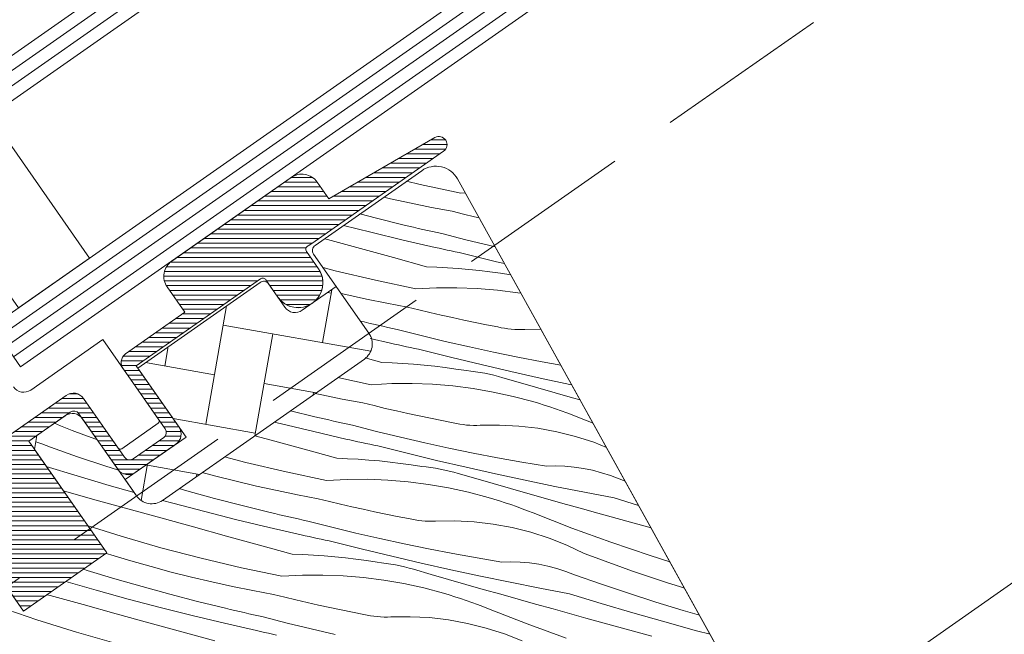
# Model space of a CAD drawing. Units: millimetres. Extents: x -1056 to 1839, y -14437 to 2452.
# Drawn here: x -104 to -24, y -13503 to -13453 of the extents above; entities that cross this region are included whole.
import ezdxf

# ---------------------------------------------------------------- set-up
doc = ezdxf.new("R2010")
doc.units = ezdxf.units.MM
doc.header["$MEASUREMENT"] = 0
doc.linetypes.add('Takart vonal', pattern=[19.561111, 14.111111, -5.45])
doc.linetypes.add('Takart vonal_01', pattern=[7, 5, -2])
for name, color, linetype, lineweight in [('0_Toll_száma__1', 7, 'Continuous', 5), ('0_Toll_száma__2', 7, 'Continuous', 13), ('0_Toll_száma__3', 7, 'Continuous', 15), ('0_Toll_száma__7', 7, 'Continuous', 35)]:
    doc.layers.add(name, color=color, linetype=linetype, lineweight=lineweight)
doc.layers.add('0_Toll_száma__21', color=7, linetype='Continuous', lineweight=5, true_color=0x3a3a3a)
doc.layers.add('0_Toll_száma__87', color=7, linetype='Continuous', lineweight=5, true_color=0x6a6a6a)
doc.styles.add('ELKÉSZÜLT_STÍLUS_1', font='verdana.ttf')
doc.styles.add('ELKÉSZÜLT_STÍLUS_2', font='verdana.ttf')
doc.dimstyles.new('ELKÉSZÜLT_STÍLUS__4', dxfattribs={"dimtxt": 11.25, "dimasz": 6.65, "dimexe": 0.18, "dimexo": 0, "dimgap": 0.09, "dimtad": 1, "dimlfac": 0.001, "dimzin": 0, "dimdsep": 46, "dimtxsty": 'ELKÉSZÜLT_STÍLUS_2', "dimblk": 'ARROWHEAD_6', "dimblk1": 'ARROWHEAD_6', "dimblk2": 'ARROWHEAD_6', "dimcen": 0.09, "dimclrd": 7, "dimclre": 7, "dimclrt": 7, "dimadec": 0, "dimazin": 0, "dimtfac": 1, "dimtdec": 4, "dimtmove": 0, "dimatfit": 3, "dimfxl": 1, "dimtolj": 1, "dimtzin": 0, "dimarcsym": 0})
doc.dimstyles.new('ELKÉSZÜLT_STÍLUS__6', dxfattribs={"dimtxt": 8, "dimasz": 6.65, "dimexe": 0.18, "dimexo": 0, "dimgap": 0.09, "dimtad": 1, "dimlfac": 0.001, "dimzin": 0, "dimdsep": 46, "dimtxsty": 'ELKÉSZÜLT_STÍLUS_1', "dimblk": 'ARROWHEAD_6', "dimblk1": 'ARROWHEAD_6', "dimblk2": 'ARROWHEAD_6', "dimcen": 0.09, "dimclrd": 7, "dimclre": 7, "dimclrt": 7, "dimadec": 0, "dimazin": 0, "dimtfac": 1, "dimtdec": 4, "dimtmove": 2, "dimatfit": 3, "dimfxl": 1, "dimtolj": 1, "dimtzin": 0, "dimarcsym": 0})

# ---------------------------------------------------------------- blocks, each defined once
blk = doc.blocks.new('*X45')
at = {"layer": '0_Toll_száma__87', "linetype": 'Continuous'}
for p, q in [((-71.391, -13466.731), (-72.479, -13466.474)), ((-68.116, -13467.423), (-71.391, -13466.731)), ((-73.77, -13467.878), (-74.305, -13467.752)), ((-72.119, -13468.242), (-73.77, -13467.878)), ((-68.116, -13467.423), (-67.74, -13467.404)), ((-70.463, -13468.58), (-72.119, -13468.242)), ((-68.802, -13468.894), (-70.463, -13468.58)), ((-74.921, -13469.454), (-76.244, -13469.11)), ((-72.674, -13470.006), (-74.921, -13469.454)), ((-67.896, -13469.117), (-68.802, -13468.894)), ((-66.989, -13469.334), (-67.896, -13469.117)), ((-66.624, -13469.418), (-66.989, -13469.334)), ((-75.362, -13470.59), (-77.566, -13470.035)), ((-72.296, -13470.096), (-72.674, -13470.006)), ((-71.918, -13470.185), (-72.296, -13470.096)), ((-71.539, -13470.273), (-71.918, -13470.185)), ((-72.765, -13471.215), (-75.362, -13470.59)), ((-71.161, -13470.36), (-71.539, -13470.273)), ((-70.782, -13470.446), (-71.161, -13470.36)), ((-70.402, -13470.532), (-70.782, -13470.446)), ((-70.023, -13470.616), (-70.402, -13470.532)), ((-69.644, -13470.7), (-70.023, -13470.616)), ((-67.705, -13471.194), (-69.644, -13470.7)), ((-78.853, -13471.175), (-79.098, -13471.108)), ((-76.198, -13471.907), (-78.853, -13471.175)), ((-70.162, -13471.812), (-72.765, -13471.215)), ((-69.842, -13471.883), (-70.162, -13471.812)), ((-65.761, -13471.666), (-67.705, -13471.194)), ((-65.322, -13471.767), (-65.761, -13471.666)), ((-73.543, -13472.638), (-76.198, -13471.907)), ((-70.887, -13473.367), (-73.543, -13472.638)), ((-69.522, -13471.954), (-69.842, -13471.883)), ((-69.203, -13472.025), (-69.522, -13471.954)), ((-68.883, -13472.095), (-69.203, -13472.025)), ((-68.563, -13472.164), (-68.883, -13472.095)), ((-68.243, -13472.234), (-68.563, -13472.164)), ((-67.922, -13472.302), (-68.243, -13472.234)), ((-67.602, -13472.371), (-67.922, -13472.302)), ((-65.231, -13472.963), (-67.602, -13472.371)), ((-78.254, -13473.697), (-79.227, -13473.443)), ((-70.887, -13473.367), (-70.029, -13473.401)), ((-70.029, -13473.401), (-69.171, -13473.448)), ((-69.171, -13473.448), (-68.314, -13473.509)), ((-64.571, -13473.123), (-65.231, -13472.963)), ((-74.997, -13474.466), (-78.254, -13473.697)), ((-68.314, -13473.509), (-67.459, -13473.585)), ((-67.459, -13473.585), (-66.604, -13473.674)), ((-66.604, -13473.674), (-65.752, -13473.777)), ((-65.752, -13473.777), (-64.901, -13473.895)), ((-64.901, -13473.895), (-64.072, -13474.023)), ((-71.722, -13475.159), (-74.997, -13474.466)), ((-77.375, -13475.614), (-77.773, -13475.52)), ((-75.724, -13475.977), (-77.375, -13475.614)), ((-71.722, -13475.159), (-70.077, -13475.075)), ((-70.077, -13475.075), (-68.431, -13475.065)), ((-68.431, -13475.065), (-66.786, -13475.128)), ((-66.786, -13475.128), (-65.145, -13475.263)), ((-65.145, -13475.263), (-63.512, -13475.471)), ((-63.512, -13475.471), (-63.243, -13475.517)), ((-74.068, -13476.316), (-75.724, -13475.977)), ((-72.407, -13476.629), (-74.068, -13476.316)), ((-71.502, -13476.852), (-72.407, -13476.629)), ((-70.595, -13477.069), (-71.502, -13476.852)), ((-69.687, -13477.279), (-70.595, -13477.069)), ((-68.777, -13477.483), (-69.687, -13477.279)), ((-75.902, -13477.831), (-76.204, -13477.76)), ((-75.524, -13477.92), (-75.902, -13477.831)), ((-75.145, -13478.008), (-75.524, -13477.92)), ((-74.766, -13478.095), (-75.145, -13478.008)), ((-74.387, -13478.182), (-74.766, -13478.095)), ((-74.008, -13478.267), (-74.387, -13478.182)), ((-67.866, -13477.681), (-68.777, -13477.483)), ((-66.953, -13477.871), (-67.866, -13477.681)), ((-66.039, -13478.056), (-66.953, -13477.871)), ((-65.124, -13478.234), (-66.039, -13478.056)), ((-73.629, -13478.352), (-74.008, -13478.267)), ((-73.249, -13478.435), (-73.629, -13478.352)), ((-71.311, -13478.93), (-73.249, -13478.435)), ((-69.366, -13479.401), (-71.311, -13478.93)), ((-64.854, -13478.293), (-65.124, -13478.234)), ((-64.582, -13478.343), (-64.854, -13478.293)), ((-64.309, -13478.384), (-64.582, -13478.343)), ((-64.034, -13478.415), (-64.309, -13478.384)), ((-63.758, -13478.436), (-64.034, -13478.415)), ((-63.482, -13478.447), (-63.758, -13478.436)), ((-63.206, -13478.449), (-63.482, -13478.447)), ((-62.929, -13478.441), (-63.206, -13478.449)), ((-61.633, -13478.423), (-62.929, -13478.441)), ((-73.767, -13479.547), (-75.425, -13479.167)), ((-73.448, -13479.618), (-73.767, -13479.547)), ((-73.128, -13479.689), (-73.448, -13479.618)), ((-72.808, -13479.76), (-73.128, -13479.689)), ((-72.488, -13479.83), (-72.808, -13479.76)), ((-67.417, -13479.849), (-69.366, -13479.401)), ((-72.168, -13479.9), (-72.488, -13479.83)), ((-71.848, -13479.969), (-72.168, -13479.9)), ((-71.528, -13480.038), (-71.848, -13479.969)), ((-71.208, -13480.106), (-71.528, -13480.038)), ((-68.837, -13480.699), (-71.208, -13480.106)), ((-65.462, -13480.275), (-67.417, -13479.849)), ((-63.502, -13480.677), (-65.462, -13480.275)), ((-74.492, -13481.103), (-75.832, -13480.735)), ((-74.492, -13481.103), (-73.634, -13481.136)), ((-73.634, -13481.136), (-72.777, -13481.183)), ((-72.777, -13481.183), (-71.92, -13481.245)), ((-71.92, -13481.245), (-71.064, -13481.32)), ((-71.064, -13481.32), (-70.21, -13481.409)), ((-66.461, -13481.272), (-68.837, -13480.699)), ((-64.081, -13481.825), (-66.461, -13481.272)), ((-61.538, -13481.055), (-63.502, -13480.677)), ((-60.022, -13481.329), (-61.538, -13481.055)), ((-70.21, -13481.409), (-69.357, -13481.513)), ((-69.357, -13481.513), (-68.506, -13481.63)), ((-68.506, -13481.63), (-67.658, -13481.761)), ((-67.283, -13481.801), (-67.658, -13481.761)), ((-66.91, -13481.851), (-67.283, -13481.801)), ((-66.538, -13481.909), (-66.91, -13481.851)), ((-66.167, -13481.976), (-66.538, -13481.909)), ((-65.798, -13482.051), (-66.167, -13481.976)), ((-65.431, -13482.135), (-65.798, -13482.051)), ((-65.066, -13482.228), (-65.431, -13482.135)), ((-61.696, -13482.359), (-64.081, -13481.825)), ((-75.327, -13482.894), (-78.028, -13482.323)), ((-75.327, -13482.894), (-73.683, -13482.811)), ((-73.683, -13482.811), (-72.037, -13482.8)), ((-72.037, -13482.8), (-70.392, -13482.863)), ((-70.392, -13482.863), (-68.751, -13482.998)), ((-64.703, -13482.329), (-65.066, -13482.228)), ((-63.299, -13482.737), (-64.703, -13482.329)), ((-61.893, -13483.143), (-63.299, -13482.737)), ((-59.307, -13482.873), (-61.696, -13482.359)), ((-59.147, -13482.906), (-59.307, -13482.873)), ((-79.33, -13483.712), (-79.849, -13483.598)), ((-77.674, -13484.051), (-79.33, -13483.712)), ((-68.751, -13482.998), (-67.118, -13483.206)), ((-67.118, -13483.206), (-65.495, -13483.486)), ((-65.495, -13483.486), (-63.887, -13483.838)), ((-60.488, -13483.547), (-61.893, -13483.143)), ((-59.081, -13483.948), (-60.488, -13483.547)), ((-76.013, -13484.364), (-77.674, -13484.051)), ((-75.108, -13484.588), (-76.013, -13484.364)), ((-63.887, -13483.838), (-62.296, -13484.26)), ((-61.834, -13484.397), (-62.296, -13484.26)), ((-61.375, -13484.54), (-61.834, -13484.397)), ((-60.918, -13484.688), (-61.375, -13484.54)), ((-58.474, -13484.12), (-59.081, -13483.948)), ((-79.886, -13485.477), (-81.845, -13484.996)), ((-74.201, -13484.804), (-75.108, -13484.588)), ((-73.292, -13485.015), (-74.201, -13484.804)), ((-72.383, -13485.218), (-73.292, -13485.015)), ((-71.471, -13485.416), (-72.383, -13485.218)), ((-60.462, -13484.843), (-60.918, -13484.688)), ((-60.009, -13485.003), (-60.462, -13484.843)), ((-59.557, -13485.169), (-60.009, -13485.003)), ((-59.108, -13485.341), (-59.557, -13485.169)), ((-58.661, -13485.519), (-59.108, -13485.341)), ((-100.419, -13486.223), (-100.89, -13486.001)), ((-82.573, -13486.061), (-83.157, -13485.914)), ((-79.976, -13486.685), (-82.573, -13486.061)), ((-79.508, -13485.567), (-79.886, -13485.477)), ((-79.129, -13485.656), (-79.508, -13485.567)), ((-78.751, -13485.744), (-79.129, -13485.656)), ((-78.372, -13485.831), (-78.751, -13485.744)), ((-77.993, -13485.917), (-78.372, -13485.831)), ((-77.614, -13486.002), (-77.993, -13485.917)), ((-77.234, -13486.087), (-77.614, -13486.002)), ((-76.855, -13486.171), (-77.234, -13486.087)), ((-70.559, -13485.607), (-71.471, -13485.416)), ((-69.645, -13485.791), (-70.559, -13485.607)), ((-68.73, -13485.969), (-69.645, -13485.791)), ((-68.46, -13486.029), (-68.73, -13485.969)), ((-68.188, -13486.079), (-68.46, -13486.029)), ((-67.914, -13486.119), (-68.188, -13486.079)), ((-67.64, -13486.15), (-67.914, -13486.119)), ((-67.364, -13486.171), (-67.64, -13486.15)), ((-64.983, -13486.154), (-66.535, -13486.176)), ((-63.432, -13486.234), (-64.983, -13486.154)), ((-57.432, -13486), (-58.661, -13485.519)), ((-99.471, -13486.587), (-100.419, -13486.223)), ((-98.52, -13486.943), (-99.471, -13486.587)), ((-97.566, -13487.291), (-98.52, -13486.943)), ((-77.373, -13487.282), (-79.976, -13486.685)), ((-74.916, -13486.665), (-76.855, -13486.171)), ((-72.972, -13487.136), (-74.916, -13486.665)), ((-67.088, -13486.182), (-67.364, -13486.171)), ((-66.811, -13486.184), (-67.088, -13486.182)), ((-66.535, -13486.176), (-66.811, -13486.184)), ((-61.89, -13486.413), (-63.432, -13486.234)), ((-60.363, -13486.693), (-61.89, -13486.413)), ((-58.857, -13487.071), (-60.363, -13486.693)), ((-101.923, -13487.675), (-102.415, -13487.514)), ((-101.223, -13487.948), (-101.923, -13487.675)), ((-97.46, -13487.328), (-97.566, -13487.291)), ((-83.409, -13487.378), (-84.728, -13487.014)), ((-80.754, -13488.108), (-83.409, -13487.378)), ((-77.053, -13487.354), (-77.373, -13487.282)), ((-76.734, -13487.425), (-77.053, -13487.354)), ((-76.414, -13487.495), (-76.734, -13487.425)), ((-76.094, -13487.565), (-76.414, -13487.495)), ((-75.774, -13487.635), (-76.094, -13487.565)), ((-75.454, -13487.704), (-75.774, -13487.635)), ((-75.134, -13487.773), (-75.454, -13487.704)), ((-71.022, -13487.585), (-72.972, -13487.136)), ((-69.067, -13488.01), (-71.022, -13487.585)), ((-57.379, -13487.547), (-58.857, -13487.071)), ((-56.35, -13487.954), (-57.379, -13487.547)), ((-99.04, -13488.711), (-101.223, -13487.948)), ((-78.098, -13488.838), (-80.754, -13488.108)), ((-74.813, -13487.841), (-75.134, -13487.773)), ((-72.442, -13488.434), (-74.813, -13487.841)), ((-70.067, -13489.007), (-72.442, -13488.434)), ((-67.108, -13488.412), (-69.067, -13488.01)), ((-65.143, -13488.791), (-67.108, -13488.412)), ((-96.846, -13489.445), (-99.04, -13488.711)), ((-85.466, -13489.168), (-87.169, -13488.723)), ((-82.208, -13489.937), (-85.466, -13489.168)), ((-78.098, -13488.838), (-77.24, -13488.871)), ((-77.24, -13488.871), (-76.382, -13488.919)), ((-76.382, -13488.919), (-75.526, -13488.98)), ((-75.526, -13488.98), (-74.67, -13489.055)), ((-74.67, -13489.055), (-73.816, -13489.145)), ((-73.816, -13489.145), (-72.963, -13489.248)), ((-72.963, -13489.248), (-72.112, -13489.365)), ((-67.686, -13489.561), (-70.067, -13489.007)), ((-63.174, -13489.146), (-65.143, -13488.791)), ((-61.202, -13489.478), (-63.174, -13489.146)), ((-99.057, -13490.263), (-101.562, -13489.49)), ((-95.728, -13489.801), (-96.846, -13489.445)), ((-87.871, -13490.283), (-88.975, -13489.987)), ((-78.933, -13490.629), (-82.208, -13489.937)), ((-72.112, -13489.365), (-71.263, -13489.496)), ((-70.889, -13489.537), (-71.263, -13489.496)), ((-70.515, -13489.586), (-70.889, -13489.537)), ((-70.143, -13489.644), (-70.515, -13489.586)), ((-69.773, -13489.711), (-70.143, -13489.644)), ((-69.404, -13489.786), (-69.773, -13489.711)), ((-69.037, -13489.87), (-69.404, -13489.786)), ((-68.672, -13489.963), (-69.037, -13489.87)), ((-68.309, -13490.064), (-68.672, -13489.963)), ((-66.904, -13490.472), (-68.309, -13490.064)), ((-65.302, -13490.094), (-67.686, -13489.561)), ((-62.913, -13490.609), (-65.302, -13490.094)), ((-60.451, -13489.459), (-61.202, -13489.478)), ((-59.701, -13489.483), (-60.451, -13489.459)), ((-58.953, -13489.549), (-59.701, -13489.483)), ((-58.21, -13489.657), (-58.953, -13489.549)), ((-57.474, -13489.808), (-58.21, -13489.657)), ((-56.749, -13490), (-57.474, -13489.808)), ((-56.035, -13490.233), (-56.749, -13490)), ((-96.496, -13491.024), (-99.057, -13490.263)), ((-86.232, -13490.696), (-87.871, -13490.283)), ((-84.587, -13491.084), (-86.232, -13490.696)), ((-78.933, -13490.629), (-77.289, -13490.546)), ((-77.289, -13490.546), (-75.642, -13490.536)), ((-75.642, -13490.536), (-73.997, -13490.598)), ((-73.997, -13490.598), (-72.357, -13490.734)), ((-72.357, -13490.734), (-70.723, -13490.942)), ((-65.499, -13490.878), (-66.904, -13490.472)), ((-64.093, -13491.282), (-65.499, -13490.878)), ((-60.519, -13491.103), (-62.913, -13490.609)), ((-55.335, -13490.506), (-56.035, -13490.233)), ((-54.839, -13490.679), (-55.335, -13490.506)), ((-97.634, -13492.181), (-100.17, -13491.478)), ((-94.466, -13491.604), (-96.496, -13491.024)), ((-90.207, -13491.465), (-90.828, -13491.285)), ((-87.977, -13492.078), (-90.207, -13491.465)), ((-82.936, -13491.448), (-84.587, -13491.084)), ((-81.28, -13491.786), (-82.936, -13491.448)), ((-70.723, -13490.942), (-69.101, -13491.222)), ((-69.101, -13491.222), (-67.493, -13491.573)), ((-67.493, -13491.573), (-65.901, -13491.996)), ((-62.687, -13491.684), (-64.093, -13491.282)), ((-61.28, -13492.083), (-62.687, -13491.684)), ((-58.122, -13491.578), (-60.519, -13491.103)), ((-55.721, -13492.033), (-58.122, -13491.578)), ((-94.98, -13492.915), (-97.634, -13492.181)), ((-91.352, -13492.465), (-92.19, -13492.239)), ((-88.769, -13493.144), (-91.352, -13492.465)), ((-85.738, -13492.66), (-87.977, -13492.078)), ((-79.619, -13492.1), (-81.28, -13491.786)), ((-78.713, -13492.323), (-79.619, -13492.1)), ((-77.806, -13492.54), (-78.713, -13492.323)), ((-65.44, -13492.132), (-65.901, -13491.996)), ((-64.981, -13492.275), (-65.44, -13492.132)), ((-64.523, -13492.424), (-64.981, -13492.275)), ((-64.068, -13492.578), (-64.523, -13492.424)), ((-59.872, -13492.48), (-61.28, -13492.083)), ((-58.464, -13492.874), (-59.872, -13492.48)), ((-53.751, -13492.641), (-55.721, -13492.033)), ((-92.325, -13493.649), (-94.98, -13492.915)), ((-86.179, -13493.796), (-88.769, -13493.144)), ((-83.491, -13493.212), (-85.738, -13492.66)), ((-83.113, -13493.302), (-83.491, -13493.212)), ((-82.735, -13493.391), (-83.113, -13493.302)), ((-76.898, -13492.75), (-77.806, -13492.54)), ((-75.988, -13492.954), (-76.898, -13492.75)), ((-75.077, -13493.151), (-75.988, -13492.954)), ((-74.164, -13493.342), (-75.077, -13493.151)), ((-63.614, -13492.738), (-64.068, -13492.578)), ((-63.163, -13492.905), (-63.614, -13492.738)), ((-62.714, -13493.077), (-63.163, -13492.905)), ((-62.267, -13493.254), (-62.714, -13493.077)), ((-59.15, -13494.475), (-62.267, -13493.254)), ((-57.055, -13493.267), (-58.464, -13492.874)), ((-54.401, -13494.003), (-57.055, -13493.267)), ((-89.67, -13494.381), (-92.325, -13493.649)), ((-83.582, -13494.421), (-86.179, -13493.796)), ((-82.356, -13493.479), (-82.735, -13493.391)), ((-81.978, -13493.566), (-82.356, -13493.479)), ((-81.599, -13493.652), (-81.978, -13493.566)), ((-81.219, -13493.738), (-81.599, -13493.652)), ((-80.84, -13493.822), (-81.219, -13493.738)), ((-80.461, -13493.906), (-80.84, -13493.822)), ((-78.522, -13494.4), (-80.461, -13493.906)), ((-73.25, -13493.527), (-74.164, -13493.342)), ((-72.335, -13493.705), (-73.25, -13493.527)), ((-72.065, -13493.764), (-72.335, -13493.705)), ((-71.793, -13493.814), (-72.065, -13493.764)), ((-71.52, -13493.854), (-71.793, -13493.814)), ((-71.245, -13493.885), (-71.52, -13493.854)), ((-70.97, -13493.906), (-71.245, -13493.885)), ((-70.693, -13493.918), (-70.97, -13493.906)), ((-70.417, -13493.919), (-70.693, -13493.918)), ((-70.141, -13493.911), (-70.417, -13493.919)), ((-68.588, -13493.89), (-70.141, -13493.911)), ((-67.038, -13493.969), (-68.588, -13493.89)), ((-65.496, -13494.149), (-67.038, -13493.969)), ((-52.742, -13494.463), (-54.401, -13494.003)), ((-95.528, -13495.135), (-98.192, -13494.303)), ((-87.015, -13495.113), (-89.67, -13494.381)), ((-80.979, -13495.018), (-83.582, -13494.421)), ((-76.578, -13494.872), (-78.522, -13494.4)), ((-74.628, -13495.32), (-76.578, -13494.872)), ((-63.968, -13494.428), (-65.496, -13494.149)), ((-62.463, -13494.807), (-63.968, -13494.428)), ((-60.985, -13495.282), (-62.463, -13494.807)), ((-56.006, -13495.622), (-59.15, -13494.475)), ((-92.31, -13496.057), (-95.528, -13495.135)), ((-84.36, -13495.844), (-87.015, -13495.113)), ((-80.659, -13495.089), (-80.979, -13495.018)), ((-80.339, -13495.16), (-80.659, -13495.089)), ((-80.02, -13495.231), (-80.339, -13495.16)), ((-79.7, -13495.301), (-80.02, -13495.231)), ((-79.38, -13495.37), (-79.7, -13495.301)), ((-79.06, -13495.44), (-79.38, -13495.37)), ((-78.739, -13495.508), (-79.06, -13495.44)), ((-78.419, -13495.577), (-78.739, -13495.508)), ((-76.048, -13496.169), (-78.419, -13495.577)), ((-72.673, -13495.745), (-74.628, -13495.32)), ((-59.541, -13495.853), (-60.985, -13495.282)), ((-52.835, -13496.695), (-56.006, -13495.622)), ((-89.071, -13496.903), (-92.31, -13496.057)), ((-81.704, -13496.573), (-84.36, -13495.844)), ((-73.672, -13496.742), (-76.048, -13496.169)), ((-70.713, -13496.147), (-72.673, -13495.745)), ((-68.749, -13496.526), (-70.713, -13496.147)), ((-58.137, -13496.516), (-59.541, -13495.853)), ((-96.354, -13496.633), (-96.728, -13496.515)), ((-94.735, -13497.119), (-96.354, -13496.633)), ((-93.109, -13497.581), (-94.735, -13497.119)), ((-85.814, -13497.672), (-89.071, -13496.903)), ((-81.704, -13496.573), (-80.846, -13496.607)), ((-80.846, -13496.607), (-79.988, -13496.654)), ((-79.988, -13496.654), (-79.131, -13496.715)), ((-79.131, -13496.715), (-78.276, -13496.791)), ((-78.276, -13496.791), (-77.421, -13496.88)), ((-77.421, -13496.88), (-76.569, -13496.983)), ((-76.569, -13496.983), (-75.718, -13497.101)), ((-75.718, -13497.101), (-74.869, -13497.232)), ((-74.495, -13497.272), (-74.869, -13497.232)), ((-74.121, -13497.321), (-74.495, -13497.272)), ((-71.292, -13497.296), (-73.672, -13496.742)), ((-66.78, -13496.881), (-68.749, -13496.526)), ((-64.807, -13497.214), (-66.78, -13496.881)), ((-64.057, -13497.194), (-64.807, -13497.214)), ((-63.306, -13497.218), (-64.057, -13497.194)), ((-62.558, -13497.284), (-63.306, -13497.218)), ((-61.816, -13497.392), (-62.558, -13497.284)), ((-57.189, -13496.88), (-58.137, -13496.516)), ((-56.238, -13497.236), (-57.189, -13496.88)), ((-55.283, -13497.584), (-56.238, -13497.236)), ((-51.226, -13497.198), (-52.835, -13496.695)), ((-98.248, -13497.884), (-98.546, -13497.788)), ((-96.035, -13498.557), (-98.248, -13497.884)), ((-91.477, -13498.018), (-93.109, -13497.581)), ((-89.838, -13498.431), (-91.477, -13498.018)), ((-82.539, -13498.364), (-85.814, -13497.672)), ((-73.749, -13497.379), (-74.121, -13497.321)), ((-73.378, -13497.446), (-73.749, -13497.379)), ((-73.009, -13497.522), (-73.378, -13497.446)), ((-72.642, -13497.606), (-73.009, -13497.522)), ((-72.277, -13497.698), (-72.642, -13497.606)), ((-71.914, -13497.8), (-72.277, -13497.698)), ((-70.51, -13498.208), (-71.914, -13497.8)), ((-68.907, -13497.83), (-71.292, -13497.296)), ((-66.518, -13498.344), (-68.907, -13497.83)), ((-61.08, -13497.543), (-61.816, -13497.392)), ((-60.354, -13497.735), (-61.08, -13497.543)), ((-59.64, -13497.968), (-60.354, -13497.735)), ((-58.941, -13498.241), (-59.64, -13497.968)), ((-54.326, -13497.922), (-55.283, -13497.584)), ((-53.365, -13498.252), (-54.326, -13497.922)), ((-97.534, -13499.493), (-99.982, -13498.794)), ((-93.813, -13499.2), (-96.035, -13498.557)), ((-88.192, -13498.819), (-89.838, -13498.431)), ((-86.541, -13499.183), (-88.192, -13498.819)), ((-82.539, -13498.364), (-80.895, -13498.281)), ((-80.895, -13498.281), (-79.248, -13498.271)), ((-79.248, -13498.271), (-77.603, -13498.334)), ((-77.603, -13498.334), (-75.962, -13498.469)), ((-75.962, -13498.469), (-74.329, -13498.677)), ((-74.329, -13498.677), (-72.707, -13498.957)), ((-69.105, -13498.614), (-70.51, -13498.208)), ((-67.699, -13499.017), (-69.105, -13498.614)), ((-64.125, -13498.838), (-66.518, -13498.344)), ((-61.728, -13499.313), (-64.125, -13498.838)), ((-56.757, -13499.004), (-58.941, -13498.241)), ((-52.402, -13498.574), (-53.365, -13498.252)), ((-51.436, -13498.886), (-52.402, -13498.574)), ((-94.958, -13500.2), (-97.534, -13499.493)), ((-91.582, -13499.813), (-93.813, -13499.2)), ((-84.885, -13499.521), (-86.541, -13499.183)), ((-83.224, -13499.835), (-84.885, -13499.521)), ((-72.707, -13498.957), (-71.098, -13499.309)), ((-71.098, -13499.309), (-69.507, -13499.731)), ((-66.292, -13499.419), (-67.699, -13499.017)), ((-64.885, -13499.818), (-66.292, -13499.419)), ((-59.327, -13499.768), (-61.728, -13499.313)), ((-54.564, -13499.738), (-56.757, -13499.004)), ((-50.466, -13499.19), (-51.436, -13498.886)), ((-50.052, -13499.315), (-50.466, -13499.19)), ((-101.24, -13499.916), (-101.487, -13499.848)), ((-98.586, -13500.651), (-101.24, -13499.916)), ((-92.375, -13500.879), (-94.958, -13500.2)), ((-89.344, -13500.396), (-91.582, -13499.813)), ((-87.097, -13500.948), (-89.344, -13500.396)), ((-82.319, -13500.058), (-83.224, -13499.835)), ((-81.412, -13500.275), (-82.319, -13500.058)), ((-80.504, -13500.485), (-81.412, -13500.275)), ((-69.046, -13499.868), (-69.507, -13499.731)), ((-68.586, -13500.01), (-69.046, -13499.868)), ((-68.129, -13500.159), (-68.586, -13500.01)), ((-67.673, -13500.313), (-68.129, -13500.159)), ((-67.22, -13500.474), (-67.673, -13500.313)), ((-63.478, -13500.215), (-64.885, -13499.818)), ((-62.069, -13500.61), (-63.478, -13500.215)), ((-56.775, -13500.556), (-59.327, -13499.768)), ((-52.36, -13500.441), (-54.564, -13499.738)), ((-50.147, -13501.115), (-52.36, -13500.441)), ((-102.329, -13501.873), (-105.499, -13500.8)), ((-95.931, -13501.384), (-98.586, -13500.651)), ((-89.785, -13501.531), (-92.375, -13500.879)), ((-86.719, -13501.037), (-87.097, -13500.948)), ((-86.341, -13501.126), (-86.719, -13501.037)), ((-85.962, -13501.214), (-86.341, -13501.126)), ((-85.583, -13501.301), (-85.962, -13501.214)), ((-79.594, -13500.689), (-80.504, -13500.485)), ((-78.683, -13500.886), (-79.594, -13500.689)), ((-77.77, -13501.077), (-78.683, -13500.886)), ((-76.856, -13501.262), (-77.77, -13501.077)), ((-75.941, -13501.44), (-76.856, -13501.262)), ((-66.769, -13500.64), (-67.22, -13500.474)), ((-66.319, -13500.812), (-66.769, -13500.64)), ((-65.873, -13500.99), (-66.319, -13500.812)), ((-62.756, -13502.211), (-65.873, -13500.99)), ((-60.66, -13501.002), (-62.069, -13500.61)), ((-58.006, -13501.738), (-60.66, -13501.002)), ((-54.214, -13501.317), (-56.775, -13500.556)), ((-48.846, -13501.491), (-50.147, -13501.115)), ((-99.133, -13502.87), (-102.329, -13501.873)), ((-93.276, -13502.117), (-95.931, -13501.384)), ((-87.188, -13502.156), (-89.785, -13501.531)), ((-85.204, -13501.388), (-85.583, -13501.301)), ((-84.825, -13501.473), (-85.204, -13501.388)), ((-84.446, -13501.558), (-84.825, -13501.473)), ((-84.066, -13501.641), (-84.446, -13501.558)), ((-82.128, -13502.136), (-84.066, -13501.641)), ((-75.671, -13501.499), (-75.941, -13501.44)), ((-75.399, -13501.549), (-75.671, -13501.499)), ((-75.126, -13501.59), (-75.399, -13501.549)), ((-74.851, -13501.62), (-75.126, -13501.59)), ((-74.575, -13501.642), (-74.851, -13501.62)), ((-74.299, -13501.653), (-74.575, -13501.642)), ((-74.023, -13501.655), (-74.299, -13501.653)), ((-73.746, -13501.647), (-74.023, -13501.655)), ((-72.194, -13501.625), (-73.746, -13501.647)), ((-70.643, -13501.704), (-72.194, -13501.625)), ((-69.101, -13501.884), (-70.643, -13501.704)), ((-67.574, -13502.164), (-69.101, -13501.884)), ((-55.352, -13502.474), (-58.006, -13501.738)), ((-51.646, -13502.051), (-54.214, -13501.317)), ((-49.07, -13502.758), (-51.646, -13502.051)), ((-90.621, -13502.848), (-93.276, -13502.117)), ((-87.965, -13503.579), (-90.621, -13502.848)), ((-84.584, -13502.753), (-87.188, -13502.156)), ((-84.265, -13502.824), (-84.584, -13502.753)), ((-83.945, -13502.895), (-84.265, -13502.824)), ((-80.183, -13502.607), (-82.128, -13502.136)), ((-78.234, -13503.055), (-80.183, -13502.607)), ((-66.068, -13502.542), (-67.574, -13502.164)), ((-64.59, -13503.018), (-66.068, -13502.542)), ((-59.611, -13503.358), (-62.756, -13502.211)), ((-52.698, -13503.208), (-55.352, -13502.474)), ((-47.986, -13503.043), (-49.07, -13502.758)), ((-95.916, -13503.792), (-99.133, -13502.87)), ((-83.625, -13502.966), (-83.945, -13502.895)), ((-83.305, -13503.036), (-83.625, -13502.966)), ((-82.985, -13503.106), (-83.305, -13503.036)), ((-63.146, -13503.588), (-64.59, -13503.018))]:
    blk.add_line(p, q, dxfattribs=at)
blk = doc.blocks.new('Kitöltés_2_1', base_point=(0, 0))
at = {"layer": '0_Toll_száma__87', "color": 7, "linetype": 'Continuous', "lineweight": 13}
for p, q in [((-71.257, -13465.618), (-79.872, -13471.65)), ((-43.475, -13511.18), (-68.36, -13466.286)), ((-79.995, -13472.346), (-75.521, -13478.736)), ((-75.889, -13480.825), (-92.19, -13492.239)), ((-100.031, -13485.4), (-102.325, -13487.006)), ((-94.279, -13491.871), (-98.639, -13485.645)), ((-102.325, -13487.006), (-102.521, -13488.12)), ((-102.521, -13488.12), (-96.671, -13496.475)), ((-103.388, -13501.178), (-109.238, -13492.823)), ((-96.671, -13496.475), (-103.388, -13501.178))]:
    blk.add_line(p, q, dxfattribs=at)
for centre, radius, start, end in [((-70.109, -13467.256), 2, 28.99998, 124.99988), ((-79.585, -13472.06), 0.5, 124.99981, 215.00011), ((-76.75, -13479.596), 1.5, 304.99862, 35.00114), ((-99.458, -13486.219), 1, 35.00017, 124.99997), ((-93.051, -13491.01), 1.5, 214.99989, 305.00003)]:
    blk.add_arc(centre, radius, start, end, dxfattribs=at)
at = {"layer": '0_Toll_száma__87', "linetype": 'Continuous'}
blk.add_blockref('*X45', (0, 0), dxfattribs=at)
blk = doc.blocks.new('*D97')
at = {"layer": '0_Toll_száma__2', "linetype": 'Continuous'}
for p, q in [((355.485, -13339.287), (314.488, -13367.975)), ((310.726, -13362.598), (318.251, -13373.352)), ((314.488, -13367.975), (289.916, -13385.17)), ((286.153, -13379.793), (293.679, -13390.547)), ((289.916, -13385.17), (-38.596, -13615.054))]:
    blk.add_line(p, q, dxfattribs=at)
at = {"layer": '0_Toll_száma__7', "linetype": 'Continuous'}
for p, q in [((313.627, -13372.849), (315.349, -13363.101)), ((289.055, -13390.045), (290.777, -13380.296))]:
    blk.add_line(p, q, dxfattribs=at)
at = {"layer": '0_Toll_száma__1', "insert": (296.909, -13377.53), "char_height": 11.25, "attachment_point": 7, "rotation": 34.98326, "style": 'ELKÉSZÜLT_STÍLUS_2'}
blk.add_mtext('\\A1;{\\fVerdana|b0|i0|c238|p38;3}', dxfattribs=at)
blk = doc.blocks.new('ARROWHEAD_6')
at = {"color": 0, "linetype": 'Continuous', "lineweight": 0}
for p, q in [((-0.5, -0.5), (0.5, 0.5)), ((0, 0), (-1, 0))]:
    blk.add_line(p, q, dxfattribs=at)
blk = doc.blocks.new('*D98')
at = {"layer": '0_Toll_száma__2', "linetype": 'Continuous'}
for p, q in [((289.916, -13385.17), (-38.596, -13615.054)), ((-42.358, -13609.677), (-34.833, -13620.43)), ((-38.596, -13615.054), (-62.398, -13631.71))]:
    blk.add_line(p, q, dxfattribs=at)
at = {"layer": '0_Toll_száma__7', "linetype": 'Continuous'}
for p, q in [((289.055, -13390.045), (290.777, -13380.296)), ((-39.457, -13619.928), (-37.735, -13610.179))]:
    blk.add_line(p, q, dxfattribs=at)
at = {"layer": '0_Toll_száma__1', "insert": (76.236, -13531.942), "char_height": 8, "attachment_point": 7, "rotation": 34.99995, "style": 'ELKÉSZÜLT_STÍLUS_1'}
blk.add_mtext('\\A1;{\\fVerdana|b1|i0|c238|p38;katalógus méret - 6cm}', dxfattribs=at)
blk = doc.blocks.new('*D112')
at = {"layer": '0_Toll_száma__1', "linetype": 'Continuous'}
for p, q in [((340.265, -13404.72), (332.737, -13393.968)), ((336.501, -13399.344), (340.801, -13396.333)), ((-40.101, -13663.043), (336.501, -13399.344)), ((-36.337, -13668.419), (-43.865, -13657.667)), ((-44.402, -13666.054), (-40.101, -13663.043))]:
    blk.add_line(p, q, dxfattribs=at)
at = {"layer": '0_Toll_száma__7', "linetype": 'Continuous'}
for p, q in [((335.641, -13404.219), (337.36, -13394.47)), ((-39.242, -13658.169), (-40.961, -13667.918))]:
    blk.add_line(p, q, dxfattribs=at)
at = {"layer": '0_Toll_száma__1', "insert": (98.634, -13563.947), "char_height": 8, "attachment_point": 7, "rotation": 34.99995, "style": 'ELKÉSZÜLT_STÍLUS_1'}
blk.add_mtext('\\A1;{\\fVerdana|b1|i0|c238|p38;katalógus méret=(SZ) x (H)}', dxfattribs=at)

msp = doc.modelspace()

# ---------------------------------------------------------------- hatches: boundary and pattern name
at = {"layer": '0_Toll_száma__1', "linetype": 'Continuous'}
h = msp.add_hatch(dxfattribs=at)
h.set_pattern_fill('AR_HBONE_0001', color=256, style=0, pattern_type=2)
h.set_pattern_definition([(79.99996, (-1259.823, -12474.891), (-3.296549, 4.707967), [12.192, -4.064]), (169.99996, (-1259.1174, -12470.8886), (-3.296549, 4.707967), [12.192, -4.064])])
h.paths.add_polyline_path([(-94.183, -13481.548), (-90.282, -13487.119), (-95.197, -13490.56), (-94.279, -13491.871, 0.414214), (-92.19, -13492.239), (-75.889, -13480.825, 0.414227), (-75.521, -13478.736), (-78.159, -13474.968), (-80.903, -13476.889, -0.414214), (-82.296, -13476.644), (-83.615, -13474.76, 0.426893), (-84.312, -13474.637)])
at = {"layer": '0_Toll_száma__21', "linetype": 'Continuous'}
h = msp.add_hatch(dxfattribs=at)
h.set_pattern_fill('hajópadló_0001', color=256, style=0, pattern_type=2)
h.set_pattern_definition([(359.99995, (-117.07087, -13491.23806), (4e-07, 0.38), [])])
h.paths.add_polyline_path([(-80.133, -13471.489), (-69.495, -13464.041, 0.956503), (-70.192, -13462.945), (-78.766, -13467.876), (-79.704, -13466.537, 0.414214), (-81.793, -13466.169), (-91.432, -13472.918, 0.414214), (-91.8, -13475.007), (-90.371, -13477.048), (-95.168, -13480.407, 0.417662), (-95.335, -13481.643), (-91.96, -13486.462, -0.411432), (-92.085, -13487.16), (-94.542, -13488.881, -0.414212), (-95.238, -13488.758), (-98.565, -13484.007, 0.413984), (-99.957, -13483.761), (-119.945, -13497.756), (-121.059, -13496.381, 0.337991), (-121.648, -13496.238), (-163.05, -13515.785), (-164.829, -13518.63, 0.986603), (-163.727, -13519.32), (-162.424, -13517.236), (-128.258, -13500.887, -0.285333), (-127.735, -13500.961), (-125.537, -13502.806, 0.339454), (-124.928, -13502.833), (-124.75, -13502.708, 0.393909), (-124.608, -13502.041), (-125.626, -13500.347, -0.452045), (-125.399, -13499.632), (-121.812, -13498.057, -0.357561), (-121.202, -13498.228), (-120.551, -13499.157, 0.414214), (-119.855, -13499.28), (-109.697, -13492.168), (-103.388, -13501.178), (-96.671, -13496.475), (-102.98, -13487.464), (-99.622, -13485.113, -0.414212), (-98.925, -13485.236), (-95.771, -13489.741, 0.414214), (-94.378, -13489.987), (-91.101, -13487.692, 0.413799), (-90.855, -13486.301), (-94.297, -13481.385), (-84.263, -13474.358, -0.48178), (-83.845, -13474.432), (-82.87, -13475.824, 1), (-79.593, -13473.53), (-80.562, -13472.146, -0.493145), (-80.419, -13471.692)])

# ---------------------------------------------------------------- linework, layer by layer
at = {"layer": '0_Toll_száma__1', "linetype": 'Continuous'}
for p, q in [((-115.116, -13465.077), (145.171, -13282.822)), ((-114.543, -13465.896), (145.745, -13283.641)), ((-105.365, -13479.002), (154.922, -13296.747)), ((-104.792, -13479.821), (155.496, -13297.566)), ((-104.218, -13480.64), (156.069, -13298.385)), ((-43.927, -13513.135), (102.315, -13410.736))]:
    msp.add_line(p, q, dxfattribs=at)
at = {"layer": '0_Toll_száma__1', "linetype": 'Continuous', "flags": 128}
msp.add_lwpolyline([(-103.794, -13476.681), (-111.824, -13465.213), (-106.09, -13461.198), (-98.06, -13472.666)], close=True, dxfattribs=at)
for points in [[(-119.945, -13497.756), (-99.957, -13483.761, -0.413984), (-98.565, -13484.007), (-95.238, -13488.758, 0.414212), (-94.542, -13488.881), (-92.085, -13487.16, 0.411432), (-91.96, -13486.462), (-95.335, -13481.643, -0.417662), (-95.168, -13480.407), (-90.371, -13477.048), (-91.8, -13475.007, -0.414214), (-91.432, -13472.918), (-81.793, -13466.169, -0.414214), (-79.704, -13466.537), (-78.766, -13467.876), (-70.192, -13462.945, -0.956503), (-69.495, -13464.041), (-80.133, -13471.489), (-80.419, -13471.692, 0.493145), (-80.562, -13472.146), (-79.593, -13473.53, -1), (-82.87, -13475.824), (-83.845, -13474.432, 0.48178), (-84.263, -13474.358), (-94.297, -13481.385), (-90.855, -13486.301, -0.413799), (-91.101, -13487.692), (-94.378, -13489.987, -0.414214), (-95.771, -13489.741), (-98.925, -13485.236, 0.414212), (-99.622, -13485.113), (-102.98, -13487.464), (-96.671, -13496.475), (-103.388, -13501.178), (-109.697, -13492.168)], [(-43.475, -13511.18), (-68.36, -13466.286, 0.445228), (-71.257, -13465.618), (-79.872, -13471.65, 0.414215), (-79.995, -13472.346), (-75.521, -13478.736, -0.414226), (-75.889, -13480.825), (-92.19, -13492.239, -0.414214), (-94.279, -13491.871), (-98.639, -13485.645, 0.414213), (-100.031, -13485.4), (-102.325, -13487.006), (-102.521, -13488.12), (-96.671, -13496.475), (-103.388, -13501.178), (-109.238, -13492.823)]]:
    msp.add_lwpolyline(points, format="xyb", dxfattribs=at)
msp.add_lwpolyline([(-75.521, -13478.736), (-78.159, -13474.968), (-80.903, -13476.889, -0.414214), (-82.296, -13476.644), (-83.615, -13474.76, 0.426893), (-84.312, -13474.637), (-94.183, -13481.548), (-90.282, -13487.119), (-95.197, -13490.56), (-94.279, -13491.871, 0.414214), (-92.19, -13492.239), (-75.889, -13480.825, 0.414227)], format="xyb", close=True, dxfattribs=at)
at = {"layer": '0_Toll_száma__2', "linetype": 'Continuous', "flags": 128}
for points in [[(-109.697, -13492.168), (-103.388, -13501.178), (-96.671, -13496.475), (-102.98, -13487.464), (-99.622, -13485.113, -0.414212), (-98.925, -13485.236), (-95.771, -13489.741, 0.414214), (-94.378, -13489.987), (-91.101, -13487.692, 0.413799), (-90.855, -13486.301), (-94.297, -13481.385), (-84.263, -13474.358, -0.48178), (-83.845, -13474.432), (-82.87, -13475.824, 1), (-79.593, -13473.53), (-80.562, -13472.146, -0.493145), (-80.419, -13471.692), (-80.133, -13471.489), (-69.495, -13464.041, 0.956503), (-70.192, -13462.945), (-78.766, -13467.876), (-79.704, -13466.537, 0.414214), (-81.793, -13466.169), (-91.432, -13472.918, 0.414214), (-91.8, -13475.007), (-90.371, -13477.048), (-95.168, -13480.407, 0.417662), (-95.335, -13481.643), (-91.96, -13486.462, -0.411432), (-92.085, -13487.16), (-94.542, -13488.881, -0.414212), (-95.238, -13488.758), (-98.565, -13484.007, 0.413984), (-99.957, -13483.761), (-119.945, -13497.756)], [(-104.213, -13483.078, 0.414214), (-102.82, -13483.324), (-97.01, -13479.256), (-92.473, -13485.729, -0.406568), (-92.525, -13486.004), (-95.471, -13488.066, -0.414025), (-95.749, -13488.017), (-98.56, -13484.003, 0.414213), (-99.952, -13483.757), (-119.366, -13497.351)]]:
    msp.add_lwpolyline(points, format="xyb", dxfattribs=at)
at = {"layer": '0_Toll_száma__21', "linetype": 'Takart vonal'}
msp.add_line((-147.361, -13529.037), (238.296, -13259.081), dxfattribs=at)
at = {"layer": '0_Toll_száma__3', "linetype": 'Continuous', "flags": 128}
for points in [[(55.755, -13344.21), (-115.69, -13464.257), (-113.969, -13466.715), (57.475, -13346.668)], [(67.797, -13361.415), (-103.645, -13481.46), (-105.939, -13478.183), (65.503, -13358.138)]]:
    msp.add_lwpolyline(points, dxfattribs=at)
at = {"layer": '0_Toll_száma__7', "linetype": 'Takart vonal_01'}
msp.add_circle((-153.257, -13534.716), 51.893, dxfattribs=at)

# ---------------------------------------------------------------- block references
at = {"layer": '0_Toll_száma__87', "linetype": 'Continuous'}
msp.add_blockref('Kitöltés_2_1', (0, 0), dxfattribs=at)

# ---------------------------------------------------------------- dimensions: what is measured, and where the dimension line sits
at = {"linetype": 'Continuous'}
for base, p1, p2, angle, text, picture, middle in [((336.501, -13399.344), (-115.407, -13555.495), (261.195, -13291.796), 34.99995, 'katalógus méret=(SZ) x (H)', '*D112', (150.593, -13522.682)), ((-38.596, -13615.054), (268.719, -13354.879), (-50.519, -13598.015), 214.98326, 'katalógus méret - 6cm', '*D98', (118.339, -13497.578))]:
    dim = msp.add_linear_dim(base=base, p1=p1, p2=p2, angle=angle, text=text, dimstyle='ELKÉSZÜLT_STÍLUS__6', dxfattribs=at)
    dim.commit()
    dim.dimension.update_dxf_attribs({"geometry": picture, "text_midpoint": middle, "dimtype": 160, "text_rotation": 34.99995})
dim = msp.add_linear_dim(base=(289.916, -13385.17), p1=(290.878, -13334.235), p2=(268.719, -13354.879), angle=214.98326, dimstyle='ELKÉSZÜLT_STÍLUS__4', dxfattribs=at)
dim.commit()
dim.dimension.update_dxf_attribs({"geometry": '*D97', "text_midpoint": (297.181, -13370.474), "dimtype": 160, "text_rotation": 34.98326})

doc.saveas('drawing.dxf')
